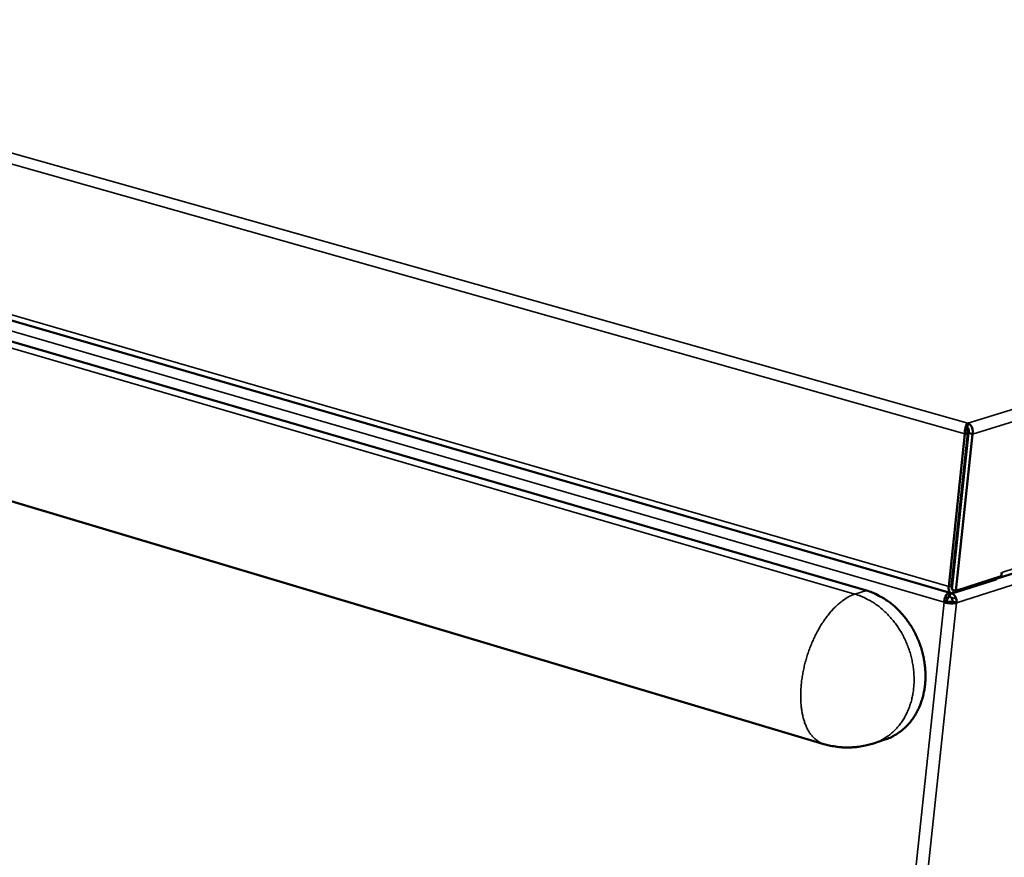
# Model space of a CAD drawing. Units: millimetres. Extents: x 82 to 7300, y 125 to 5125.
# Drawn here: x 6557 to 6896, y 3876 to 4165 of the extents above; entities that cross this region are included whole.
import ezdxf

# ---------------------------------------------------------------- set-up
doc = ezdxf.new("R2010")
doc.units = ezdxf.units.MM
doc.header["$LTSCALE"] = 25
doc.layers.add('Visible (ISO)', color=7, linetype='Continuous', lineweight=50)
doc.layers.add('Visible Narrow (ISO)', color=7, linetype='Continuous', lineweight=35)

msp = doc.modelspace()

# ---------------------------------------------------------------- linework, layer by layer
at = {"layer": 'Visible (ISO)'}
for p, q in [((6848.71, 3968.41), (4009.18, 4795.56)), ((4001.2, 4761.94), (6834.07, 3915.51)), ((6196.1, 4165.39), (6877.94, 3967.44)), ((6893.79, 3972.54), (7229.68, 4079.91)), ((6883.55, 4024.55), (6883.72, 4026.11)), ((6882.67, 4022.43), (6877.08, 3969.75)), ((6883.62, 4022.73), (6878.02, 3970.05)), ((6883.89, 4022.71), (6878.16, 3968.75)), ((6879.54, 3968.35), (6885.28, 4022.32)), ((6883.62, 4022.73), (6882.67, 4022.43)), ((6883.89, 4022.71), (6885.28, 4022.32)), ((6879.73, 3983.51), (6879.44, 3983.42)), ((6879.37, 3980.17), (6879.11, 3980.31)), ((6879.56, 3981.97), (6879.28, 3981.88)), ((6878.87, 3978.07), (6879.14, 3977.99)), ((6878.87, 3978), (6879.14, 3977.93)), ((6879.31, 3979.59), (6879.03, 3979.5)), ((6895.2, 3973.35), (6879.54, 3968.35)), ((6895.2, 3973.35), (6895.34, 3974.65)), ((6895.31, 3974.43), (6895.34, 3974.64)), ((6895.34, 3974.66), (6895.34, 3974.64)), ((6895.34, 3974.65), (6895.34, 3974.66)), ((6878.51, 3967.46), (6893.38, 3972.21)), ((6893.45, 3972.79), (6893.38, 3972.21)), ((6877.19, 3966.24), (6877.34, 3967.61)), ((6877.46, 3966.23), (6877.23, 3966.6)), ((6877.46, 3966.23), (6877.6, 3967.54)), ((6878.16, 3968.75), (6879.54, 3968.35)), ((6875.49, 3964.35), (6876.43, 3964.65)), ((6878.37, 3964.57), (6879.75, 3964.16)), ((6855.08, 3917.01), (6851.15, 3915.72))]:
    msp.add_line(p, q, dxfattribs=at)
at = {"layer": 'Visible (ISO)', "flags": 128}
for points in [[(6893.41, 3972.46, 0.047511), (6893.79, 3972.54, 0.047511), (6894.16, 3972.7, 0.048256), (6894.49, 3972.93, 0.048256), (6894.77, 3973.21)], [(6877.08, 3969.75, 0.043695), (6877.04, 3969.16, 0.056639), (6877.1, 3968.71, 0.022463), (6877.26, 3968.15, 0.048478), (6877.37, 3967.9, 0.080543), (6877.55, 3967.68, 0.05939), (6877.87, 3967.46, 0.120232), (6878.14, 3967.4, 0.088071), (6878.51, 3967.46)], [(6878.02, 3970.05, 0.052688), (6878, 3969.79, 0.052688), (6878.04, 3969.53, 0.041065), (6878.11, 3969.33, 0.041065), (6878.2, 3969.15)], [(6855.08, 3917.01, 0.020932), (6856.9, 3917.69, 0.036078), (6857.9, 3918.2, 0.005927), (6859.95, 3919.47, 0.020997), (6860.5, 3919.86, 0.020166), (6861.72, 3920.87, 0.020462), (6862.83, 3921.96, 0.019262), (6863.89, 3923.18, 0.019649), (6864.84, 3924.45, 0.018249), (6865.73, 3925.86, 0.01868), (6866.49, 3927.29, 0.01724), (6867.19, 3928.85, 0.017671), (6867.76, 3930.42, 0.016316), (6868.24, 3932.11, 0.016713), (6868.61, 3933.79, 0.015529), (6868.88, 3935.57, 0.015869), (6869.03, 3937.33, 0.014904), (6869.08, 3939.17, 0.015173), (6869.01, 3940.97, 0.014455), (6868.84, 3942.82, 0.014644), (6868.56, 3944.64, 0.014184), (6868.17, 3946.48, 0.014291), (6867.68, 3948.28, 0.014093), (6867.08, 3950.06, 0.014116), (6866.38, 3951.81, 0.01418), (6865.59, 3953.5, 0.014119), (6864.7, 3955.16, 0.014445), (6863.73, 3956.74, 0.0143), (6862.66, 3958.28, 0.014887), (6861.53, 3959.71, 0.014661), (6860.31, 3961.09, 0.015501), (6859.05, 3962.35, 0.015199), (6857.68, 3963.56, 0.016273), (6856.31, 3964.63, 0.015906), (6854.84, 3965.62, 0.017179), (6854.26, 3965.96, 0.004165), (6851.83, 3967.25, 0.030775), (6850.74, 3967.74, 0.01722), (6848.71, 3968.41)], [(6875.49, 3964.35, 0.0114), (6876.05, 3964.2, 0.021618), (6876.35, 3964.15, 0.002079), (6877.15, 3964.04, 0.01087), (6877.31, 3964.02, 0.011484), (6877.76, 3963.99, 0.010481), (6878.25, 3963.98, 0.014993), (6878.43, 3963.98, 0.004052), (6879.09, 3964.03, 0.031822), (6879.31, 3964.06, 0.015898), (6879.75, 3964.16)], [(6878.37, 3964.57, -0.020772), (6878.01, 3964.5, -0.039825), (6877.82, 3964.48, -0.007647), (6877.51, 3964.49, -0.006085), (6877.11, 3964.51, -0.031636), (6876.86, 3964.55, -0.018647), (6876.43, 3964.65)], [(6851.15, 3915.72, -0.012674), (6849.37, 3915.19, -0.023045), (6848.37, 3914.96, -0.002327), (6845.96, 3914.56, -0.01267), (6845.52, 3914.49, -0.012618), (6844.08, 3914.37, -0.012632), (6842.64, 3914.31, -0.012601), (6841.19, 3914.33, -0.012609), (6839.75, 3914.42, -0.0126), (6839.3, 3914.47, -0.002304), (6836.88, 3914.82, -0.022914), (6835.87, 3915.02, -0.012604), (6834.07, 3915.51)]]:
    msp.add_lwpolyline(points, format="xyb", dxfattribs=at)
at = {"layer": 'Visible (ISO)'}
for points, knots in [([(6883.72, 4026.11), (6883.31, 4025.85), (6882.85, 4024.95), (6882.7, 4023.85), (6882.64, 4023.39), (6882.62, 4022.9), (6882.67, 4022.43)], [0, 0, 0, 0, 1.109068, 1.109068, 1.109068, 1.570796, 1.570796, 1.570796, 1.570796]), ([(6883.55, 4024.55), (6883.48, 4024.36), (6883.38, 4023.73), (6883.53, 4023.05), (6883.55, 4022.94), (6883.58, 4022.83), (6883.62, 4022.73)], [0, 0, 0, 0, 1.350716, 1.350716, 1.350716, 1.570796, 1.570796, 1.570796, 1.570796]), ([(6883.55, 4024.55), (6883.88, 4024.34), (6884.13, 4023.7), (6883.99, 4023.04), (6883.97, 4022.93), (6883.93, 4022.82), (6883.89, 4022.71)], [0, 0, 0, 0, 1.350716, 1.350716, 1.350716, 1.570796, 1.570796, 1.570796, 1.570796]), ([(6885.28, 4022.32), (6885.55, 4023.43), (6885.25, 4024.67), (6884.62, 4025.43), (6884.36, 4025.75), (6884.04, 4025.98), (6883.72, 4026.11)], [0, 0, 0, 0, 1.109068, 1.109068, 1.109068, 1.570796, 1.570796, 1.570796, 1.570796]), ([(6876.43, 3964.65), (6876.44, 3965.24), (6876.73, 3965.9), (6877.04, 3966.15), (6877.09, 3966.19), (6877.14, 3966.22), (6877.19, 3966.24)], [0, 0, 0, 0, 1.350716, 1.350716, 1.350716, 1.570796, 1.570796, 1.570796, 1.570796]), ([(6878.37, 3964.57), (6878.46, 3965.16), (6878.16, 3965.84), (6877.7, 3966.12), (6877.62, 3966.17), (6877.54, 3966.2), (6877.46, 3966.23)], [0, 0, 0, 0, 1.350716, 1.350716, 1.350716, 1.570796, 1.570796, 1.570796, 1.570796])]:
    msp.add_open_spline(points, degree=3, knots=knots, dxfattribs=at)
for points in [[(6875.76, 3965.72), (6876.07, 3966.61), (6876.59, 3967.36), (6877.12, 3967.68)], [(6878.35, 3967.42), (6878.94, 3966.99), (6879.43, 3966.31), (6879.64, 3965.55)], [(6875.49, 3964.35), (6875.52, 3964.8), (6875.61, 3965.27), (6875.76, 3965.72)], [(6879.64, 3965.55), (6879.77, 3965.09), (6879.81, 3964.61), (6879.75, 3964.16)]]:
    msp.add_open_spline(points, degree=3, dxfattribs=at)
at = {"layer": 'Visible Narrow (ISO)'}
for p, q in [((6844.78, 3967.16), (4005.47, 4795.13)), ((6201.27, 4218.87), (6883.72, 4026.11)), ((6882.67, 4022.43), (6199.31, 4215.81)), ((6129.04, 4181.42), (6875.49, 3964.35)), ((6195.75, 4167.37), (6877.08, 3969.75)), ((6883.72, 4026.11), (7248.34, 4139)), ((7251.09, 4135.86), (6885.28, 4022.32)), ((6895.34, 3974.64), (7231.23, 4081.92)), ((6879.75, 3964.16), (6917.18, 3976.15)), ((6895.34, 3974.65), (6895.34, 3974.64)), ((6877.08, 3969.75), (6878.02, 3970.05)), ((6848.71, 3968.41), (6844.78, 3967.16)), ((6878.63, 3968.61), (6878.51, 3967.46)), ((6875.49, 3964.35), (6855.68, 3777.66)), ((6859.9, 3777.48), (6879.75, 3964.16))]:
    msp.add_line(p, q, dxfattribs=at)
at = {"layer": 'Visible Narrow (ISO)', "flags": 128}
for points in [[(6834.07, 3915.51, -0.030507), (6832.89, 3915.96, -0.050861), (6832.23, 3916.34, -0.011561), (6831.01, 3917.26, -0.030522), (6830.57, 3917.65, -0.024716), (6829.79, 3918.52, -0.02632), (6829.14, 3919.42, -0.020302), (6828.48, 3920.54, -0.021955), (6827.96, 3921.62, -0.016787), (6827.44, 3922.95, -0.018225), (6827.05, 3924.21, -0.014183), (6826.68, 3925.71, -0.015321), (6826.43, 3927.13, -0.012312), (6826.23, 3928.78, -0.013164), (6826.11, 3930.33, -0.010996), (6826.07, 3932.08, -0.011606), (6826.11, 3933.74, -0.010104), (6826.23, 3935.57, -0.010517), (6826.41, 3937.31, -0.00955), (6826.69, 3939.16, -0.009799), (6827.02, 3940.96, -0.009281), (6827.44, 3942.81, -0.009387), (6827.92, 3944.61, -0.009271), (6828.48, 3946.42, -0.009244), (6829.1, 3948.21, -0.009519), (6829.78, 3949.94, -0.009356), (6830.53, 3951.67, -0.010049), (6831.31, 3953.29, -0.009736), (6832.18, 3954.93, -0.010906), (6833.05, 3956.42, -0.010418), (6834.03, 3957.93, -0.012169), (6834.97, 3959.25, -0.011467), (6836.03, 3960.61, -0.013951), (6837.02, 3961.74, -0.012988), (6838.15, 3962.91, -0.016393), (6839.17, 3963.85, -0.015131), (6840.34, 3964.79, -0.019629), (6840.81, 3965.12, -0.005497), (6842.56, 3966.22, -0.036263), (6843.32, 3966.61, -0.019896), (6844.78, 3967.16)], [(6851.15, 3915.72, 0.020943), (6852.97, 3916.4, 0.036095), (6853.97, 3916.92, 0.005933), (6856.02, 3918.19, 0.021008), (6856.58, 3918.58, 0.020173), (6857.79, 3919.59, 0.02047), (6858.9, 3920.68, 0.019265), (6859.97, 3921.9, 0.019654), (6860.91, 3923.17, 0.018249), (6861.8, 3924.58, 0.018681), (6862.57, 3926.01, 0.017237), (6863.26, 3927.57, 0.017669), (6863.83, 3929.14, 0.016311), (6864.32, 3930.84, 0.016709), (6864.68, 3932.51, 0.015522), (6864.95, 3934.3, 0.015862), (6865.1, 3936.05, 0.014896), (6865.15, 3937.89, 0.015165), (6865.08, 3939.7, 0.014447), (6864.91, 3941.55, 0.014636), (6864.63, 3943.37, 0.014176), (6864.24, 3945.21, 0.014283), (6863.75, 3947.01, 0.014085), (6863.15, 3948.8, 0.014107), (6862.45, 3950.54, 0.014172), (6861.66, 3952.24, 0.014111), (6860.77, 3953.9, 0.014438), (6859.8, 3955.48, 0.014293), (6858.73, 3957.02, 0.014881), (6857.6, 3958.45, 0.014655), (6856.38, 3959.84, 0.015497), (6855.11, 3961.1, 0.015194), (6853.75, 3962.3, 0.016272), (6852.38, 3963.37, 0.015904), (6850.91, 3964.37, 0.01718), (6850.33, 3964.71, 0.004166), (6847.9, 3966, 0.030778), (6846.8, 3966.49, 0.017221), (6844.78, 3967.16)]]:
    msp.add_lwpolyline(points, format="xyb", dxfattribs=at)
at = {"layer": 'Visible Narrow (ISO)'}
for points, knots in [([(6875.76, 3965.72), (6875.94, 3965.78), (6876.13, 3965.84), (6876.45, 3965.95), (6876.6, 3966.01), (6876.82, 3966.09), (6876.9, 3966.12), (6877.05, 3966.18), (6877.12, 3966.21), (6877.19, 3966.24)], [-0.1901856, -0.1901856, -0.1901856, -0.1901856, -0.1204655, -0.1204655, -0.0644032, -0.0644032, -0.0304373, -0.0304373, 0, 0, 0, 0]), ([(6877.46, 3966.23), (6877.52, 3966.21), (6877.58, 3966.19), (6877.71, 3966.15), (6877.77, 3966.13), (6877.96, 3966.06), (6878.08, 3966.03), (6878.43, 3965.91), (6878.66, 3965.85), (6879.13, 3965.7), (6879.39, 3965.62), (6879.64, 3965.55)], [-0.191955, -0.191955, -0.191955, -0.191955, -0.1757108, -0.1757108, -0.1586021, -0.1586021, -0.12456, -0.12456, -0.0659853, -0.0659853, 0, 0, 0, 0])]:
    msp.add_open_spline(points, degree=3, knots=knots, dxfattribs=at)

doc.saveas('drawing.dxf')
